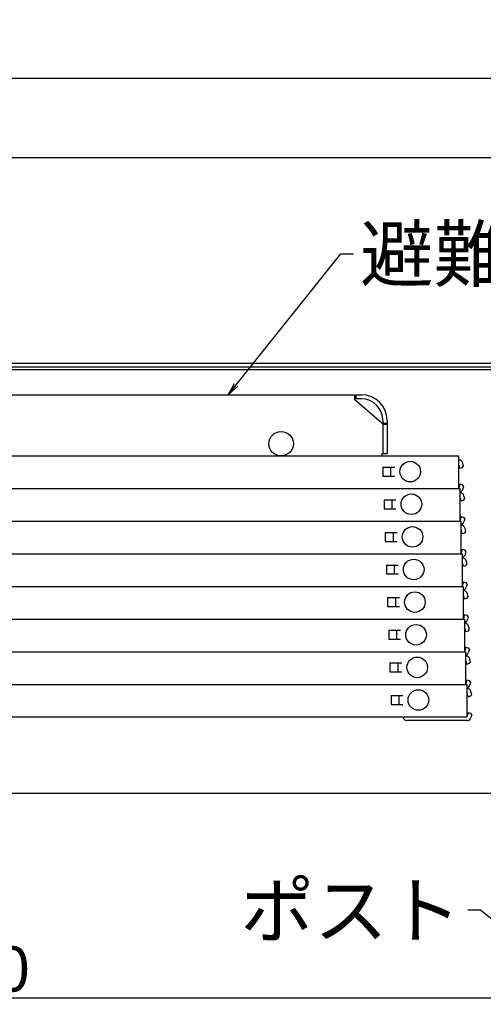
# Model space of a CAD drawing. Extents: x -4812 to -812, y -3400 to -630.
# Drawn here: x -3985 to -3805, y -2170 to -1787 of the extents above; entities that cross this region are included whole.
import ezdxf

# ---------------------------------------------------------------- set-up
doc = ezdxf.new("R2010")
doc.units = 0
doc.header["$LTSCALE"] = 10
doc.header["$MEASUREMENT"] = 0
doc.layers.get('0').update_dxf_attribs({"color": 4, "linetype": 'CONTINUOUS'})
doc.layers.get('DEFPOINTS').update_dxf_attribs({"linetype": 'CONTINUOUS'})
for name, color, linetype in [('08文字', 21, 'CONTINUOUS'), ('hashigo', 31, 'CONTINUOUS'), ('SUNPO', 3, 'CONTINUOUS')]:
    doc.layers.add(name, color=color, linetype=linetype)
doc.styles.get("Standard").update_dxf_attribs({"font": 'simplex.shx', "width": 0.7, "bigfont": 'bigfont.shx'})
doc.dimstyles.new('一般寸法', dxfattribs={"dimscale": 5, "dimtxt": 3.5, "dimasz": 1, "dimexe": 0.5, "dimexo": 2, "dimgap": 0.5, "dimtad": 1, "dimdec": 0, "dimzin": 9, "dimdsep": 46, "dimtxsty": 'Standard', "dimblk1": 'ORIGIN', "dimblk2": 'ORIGIN', "dimsah": 1, "dimcen": 1, "dimclrd": 11, "dimclre": 11, "dimclrt": 2, "dimadec": 0, "dimazin": 2, "dimtfac": 1, "dimtdec": 0, "dimtmove": 2, "dimatfit": 3, "dimldrblk": 'OPEN', "dimfxl": 0, "dimtolj": 1, "dimtzin": 9, "dimarcsym": 0})

# ---------------------------------------------------------------- blocks, each defined once
blk = doc.blocks.new('_OPEN')
at = {"color": 0, "linetype": 'ByBlock'}
for p, q in [((-1, 0.167), (0, 0)), ((0, 0), (-1, -0.167)), ((0, 0), (-1, 0))]:
    blk.add_line(p, q, dxfattribs=at)
blk = doc.blocks.new('_ORIGIN')
at = {"color": 0, "linetype": 'ByBlock'}
blk.add_line((0, 0), (-1, 0), dxfattribs=at)
blk.add_circle((0, 0), 0.5, dxfattribs=at)
blk = doc.blocks.new('*D27')
at = {"layer": 'DEFPOINTS', "color": 0}
for p in [(-3700.77, -1809.55), (-4353.57, -1942.14), (-3700.77, -1942.14)]:
    blk.add_point(p, dxfattribs=at)
at = {"layer": 'SUNPO', "color": 11, "lineweight": -2}
for p, q in [((-4353.57, -1932.14), (-4353.57, -1807.05)), ((-3700.77, -1932.14), (-3700.77, -1807.05)), ((-4348.57, -1809.55), (-3705.77, -1809.55))]:
    blk.add_line(p, q, dxfattribs=at)
at = {"layer": 'SUNPO', "color": 11, "lineweight": -2, "xscale": 5, "yscale": 5, "zscale": 5, "rotation": 180}
blk.add_blockref('_ORIGIN', (-4353.57, -1809.55), dxfattribs=at)
at = {"layer": 'SUNPO', "color": 11, "lineweight": -2, "xscale": 5, "yscale": 5, "zscale": 5}
blk.add_blockref('_ORIGIN', (-3700.77, -1809.55), dxfattribs=at)
at = {"layer": 'SUNPO', "color": 2, "insert": (-4027.17, -1798.3), "char_height": 17.5, "attachment_point": 5}
blk.add_mtext('\\A1;653', dxfattribs=at)
blk = doc.blocks.new('*D68')
at = {"layer": 'DEFPOINTS', "color": 0}
for p in [(-4327.17, -2085.78), (-3727.17, -2086.74), (-3727.17, -2167.52)]:
    blk.add_point(p, dxfattribs=at)
at = {"layer": 'SUNPO', "color": 11, "lineweight": -2}
for p, q in [((-4327.17, -2095.78), (-4327.17, -2170.02)), ((-3727.17, -2096.74), (-3727.17, -2170.02)), ((-4322.17, -2167.52), (-3732.17, -2167.52))]:
    blk.add_line(p, q, dxfattribs=at)
at = {"layer": 'SUNPO', "color": 11, "lineweight": -2, "xscale": 5, "yscale": 5, "zscale": 5, "rotation": 180}
blk.add_blockref('_ORIGIN', (-4327.17, -2167.52), dxfattribs=at)
at = {"layer": 'SUNPO', "color": 11, "lineweight": -2, "xscale": 5, "yscale": 5, "zscale": 5}
blk.add_blockref('_ORIGIN', (-3727.17, -2167.52), dxfattribs=at)
at = {"layer": 'SUNPO', "color": 2, "insert": (-4027.17, -2156.27), "char_height": 17.5, "attachment_point": 5}
blk.add_mtext('\\A1;開口\\~600', dxfattribs=at)
blk = doc.blocks.new('*D85')
at = {"layer": 'DEFPOINTS', "color": 0}
for p in [(-3714.77, -1840.43), (-4346.77, -1923.94), (-3714.77, -1927.71)]:
    blk.add_point(p, dxfattribs=at)
at = {"layer": 'SUNPO', "color": 11, "lineweight": -2}
for p, q in [((-4346.77, -1913.94), (-4346.77, -1837.93)), ((-3714.77, -1917.71), (-3714.77, -1837.93)), ((-4341.77, -1840.43), (-3719.77, -1840.43))]:
    blk.add_line(p, q, dxfattribs=at)
at = {"layer": 'SUNPO', "color": 11, "lineweight": -2, "xscale": 5, "yscale": 5, "zscale": 5, "rotation": 180}
blk.add_blockref('_ORIGIN', (-4346.77, -1840.43), dxfattribs=at)
at = {"layer": 'SUNPO', "color": 11, "lineweight": -2, "xscale": 5, "yscale": 5, "zscale": 5}
blk.add_blockref('_ORIGIN', (-3714.77, -1840.43), dxfattribs=at)
at = {"layer": 'SUNPO', "color": 2, "insert": (-4030.77, -1829.18), "char_height": 17.5, "attachment_point": 5}
blk.add_mtext('\\A1;632', dxfattribs=at)

msp = doc.modelspace()

# ---------------------------------------------------------------- linework, layer by layer
for p, q in [((-4343.27, -1920.44), (-3718.27, -1920.44)), ((-4343.27, -1921.94), (-3718.27, -1921.94)), ((-4135.37, -1922.94), (-3755.67, -1922.94)), ((-3772.17, -2087.94), (-4207.16, -2087.94))]:
    msp.add_line(p, q)
at = {"layer": 'hashigo'}
for p, q in [((-4274.17, -1932.8), (-3854.47, -1932.8)), ((-3854.47, -1934.8), (-3854.47, -1932.8)), ((-3843.97, -1943.8), (-3854.47, -1934.8)), ((-3853.97, -1932.8), (-3851.97, -1932.8)), ((-3853.97, -1934.4), (-3853.97, -1932.8)), ((-3851.97, -1934.4), (-3853.97, -1934.4)), ((-3843.57, -1942.8), (-3843.57, -1955.6)), ((-3841.97, -1942.8), (-3841.97, -1955.6)), ((-3843.97, -1943.8), (-3843.57, -1943.8)), ((-3843.57, -1943.8), (-3841.97, -1943.8)), ((-3843.57, -1943.95), (-3843.57, -1955.6)), ((-3843.57, -1944.3), (-3841.97, -1944.3)), ((-4277.17, -1956.6), (-3814.17, -1956.6)), ((-3843.97, -1955.6), (-3841.97, -1955.6)), ((-3843.97, -1955.6), (-3843.97, -1956.6)), ((-3814.17, -1956.6), (-3814.17, -1969.3)), ((-3843.57, -1960.95), (-3838.97, -1960.95)), ((-3843.57, -1960.95), (-3843.57, -1964.45)), ((-3840.57, -1960.95), (-3840.57, -1964.45)), ((-3814.07, -1958.2), (-3814.17, -1958.2)), ((-3814.07, -1959.8), (-3814.17, -1959.8)), ((-3813.64, -1961.4), (-3814.07, -1959.8)), ((-3813.64, -1961.4), (-3812.58, -1961.12)), ((-3812.58, -1961.12), (-3812.22, -1960.51)), ((-3812.22, -1960.51), (-3812.52, -1959.39)), ((-3843.57, -1964.45), (-3838.97, -1964.45)), ((-4274.17, -1969.3), (-3814.17, -1969.3)), ((-4242.21, -1969.3), (-3813.71, -1969.3)), ((-3841.51, -1969.3), (-3813.71, -1969.3)), ((-3814.07, -1969.1), (-3814.17, -1969.1)), ((-3813.64, -1967.5), (-3814.07, -1969.1)), ((-3813.71, -1969.3), (-3813.71, -1982)), ((-3813.64, -1967.5), (-3812.58, -1967.79)), ((-3812.22, -1968.4), (-3812.58, -1967.79)), ((-3812.22, -1968.4), (-3812.52, -1969.52)), ((-3813.61, -1970.9), (-3813.71, -1970.9)), ((-3813.61, -1972.5), (-3813.71, -1972.5)), ((-3813.18, -1974.1), (-3813.61, -1972.5)), ((-3812.12, -1973.82), (-3811.77, -1973.21)), ((-3811.77, -1973.21), (-3812.07, -1972.09)), ((-3843.11, -1973.65), (-3838.51, -1973.65)), ((-3843.11, -1973.65), (-3843.11, -1977.15)), ((-3843.11, -1977.15), (-3838.51, -1977.15)), ((-3840.11, -1973.65), (-3840.11, -1977.15)), ((-3813.18, -1974.1), (-3812.12, -1973.82)), ((-3813.18, -1980.2), (-3813.61, -1981.8)), ((-3813.18, -1980.2), (-3812.12, -1980.49)), ((-3811.77, -1981.1), (-3812.12, -1980.49)), ((-3811.77, -1981.1), (-3812.07, -1982.22)), ((-4242.21, -1982), (-3813.71, -1982)), ((-4241.76, -1982), (-3813.26, -1982)), ((-3841.06, -1982), (-3813.26, -1982)), ((-3813.61, -1981.8), (-3813.71, -1981.8)), ((-3813.26, -1982), (-3813.26, -1994.7)), ((-3813.16, -1983.6), (-3813.26, -1983.6)), ((-3811.31, -1985.91), (-3811.61, -1984.79)), ((-3842.66, -1986.35), (-3838.06, -1986.35)), ((-3842.66, -1986.35), (-3842.66, -1989.85)), ((-3839.66, -1986.35), (-3839.66, -1989.85)), ((-3813.16, -1985.2), (-3813.26, -1985.2)), ((-3812.73, -1986.8), (-3813.16, -1985.2)), ((-3812.73, -1986.8), (-3811.67, -1986.52)), ((-3811.67, -1986.52), (-3811.31, -1985.91)), ((-3842.66, -1989.85), (-3838.06, -1989.85)), ((-4241.76, -1994.7), (-3813.26, -1994.7)), ((-4241.3, -1994.7), (-3812.8, -1994.7)), ((-3840.6, -1994.7), (-3812.8, -1994.7)), ((-3813.16, -1994.5), (-3813.26, -1994.5)), ((-3812.73, -1992.9), (-3813.16, -1994.5)), ((-3812.8, -1994.7), (-3812.8, -2007.4)), ((-3812.7, -1996.3), (-3812.8, -1996.3)), ((-3812.73, -1992.9), (-3811.67, -1993.19)), ((-3811.31, -1993.8), (-3811.67, -1993.19)), ((-3811.31, -1993.8), (-3811.61, -1994.92)), ((-3842.2, -1999.05), (-3837.6, -1999.05)), ((-3842.2, -1999.05), (-3842.2, -2002.55)), ((-3839.2, -1999.05), (-3839.2, -2002.55)), ((-3812.7, -1997.9), (-3812.8, -1997.9)), ((-3812.27, -1999.5), (-3812.7, -1997.9)), ((-3812.27, -1999.5), (-3811.21, -1999.22)), ((-3811.21, -1999.22), (-3810.86, -1998.61)), ((-3810.86, -1998.61), (-3811.16, -1997.49)), ((-3842.2, -2002.55), (-3837.6, -2002.55)), ((-4241.3, -2007.4), (-3812.8, -2007.4)), ((-4240.85, -2007.4), (-3812.35, -2007.4)), ((-3840.15, -2007.4), (-3812.35, -2007.4)), ((-3812.7, -2007.2), (-3812.8, -2007.2)), ((-3812.27, -2005.6), (-3812.7, -2007.2)), ((-3812.35, -2007.4), (-3812.35, -2020.1)), ((-3812.27, -2005.6), (-3811.21, -2005.89)), ((-3810.86, -2006.5), (-3811.21, -2005.89)), ((-3810.86, -2006.5), (-3811.16, -2007.62)), ((-3841.75, -2011.75), (-3837.15, -2011.75)), ((-3841.75, -2011.75), (-3841.75, -2015.25)), ((-3838.75, -2011.75), (-3838.75, -2015.25)), ((-3812.25, -2009), (-3812.35, -2009)), ((-3812.25, -2010.6), (-3812.35, -2010.6)), ((-3811.82, -2012.2), (-3812.25, -2010.6)), ((-3810.76, -2011.92), (-3810.4, -2011.31)), ((-3810.4, -2011.31), (-3810.7, -2010.19)), ((-3841.75, -2015.25), (-3837.15, -2015.25)), ((-3811.82, -2012.2), (-3810.76, -2011.92)), ((-3811.82, -2018.3), (-3812.25, -2019.9)), ((-3811.82, -2018.3), (-3810.76, -2018.59)), ((-3810.4, -2019.2), (-3810.76, -2018.59)), ((-3810.4, -2019.2), (-3810.7, -2020.32)), ((-4240.85, -2020.1), (-3812.35, -2020.1)), ((-4240.39, -2020.1), (-3811.89, -2020.1)), ((-3839.69, -2020.1), (-3811.89, -2020.1)), ((-3812.25, -2019.9), (-3812.35, -2019.9)), ((-3811.89, -2020.1), (-3811.89, -2032.8)), ((-3811.79, -2021.7), (-3811.89, -2021.7)), ((-3811.79, -2023.3), (-3811.89, -2023.3)), ((-3811.36, -2024.9), (-3811.79, -2023.3)), ((-3809.95, -2024.01), (-3810.25, -2022.89)), ((-3841.29, -2024.45), (-3836.69, -2024.45)), ((-3841.29, -2024.45), (-3841.29, -2027.95)), ((-3838.29, -2024.45), (-3838.29, -2027.95)), ((-3811.36, -2024.9), (-3810.3, -2024.62)), ((-3810.3, -2024.62), (-3809.95, -2024.01)), ((-3841.29, -2027.95), (-3836.69, -2027.95)), ((-4240.39, -2032.8), (-3811.89, -2032.8)), ((-4239.94, -2032.8), (-3811.44, -2032.8)), ((-3839.24, -2032.8), (-3811.44, -2032.8)), ((-3811.79, -2032.6), (-3811.89, -2032.6)), ((-3811.36, -2031), (-3811.79, -2032.6)), ((-3811.44, -2032.8), (-3811.44, -2045.5)), ((-3811.34, -2034.4), (-3811.44, -2034.4)), ((-3811.36, -2031), (-3810.3, -2031.29)), ((-3809.95, -2031.9), (-3810.3, -2031.29)), ((-3809.95, -2031.9), (-3810.25, -2033.02)), ((-3840.84, -2037.15), (-3836.24, -2037.15)), ((-3840.84, -2037.15), (-3840.84, -2040.65)), ((-3837.84, -2037.15), (-3837.84, -2040.65)), ((-3811.34, -2036), (-3811.44, -2036)), ((-3810.91, -2037.6), (-3811.34, -2036)), ((-3810.91, -2037.6), (-3809.85, -2037.32)), ((-3809.85, -2037.32), (-3809.49, -2036.71)), ((-3809.49, -2036.71), (-3809.79, -2035.59)), ((-3840.84, -2040.65), (-3836.24, -2040.65)), ((-4239.94, -2045.5), (-3811.44, -2045.5)), ((-4239.48, -2045.5), (-3810.98, -2045.5)), ((-3838.78, -2045.5), (-3810.98, -2045.5)), ((-3811.34, -2045.3), (-3811.44, -2045.3)), ((-3810.91, -2043.7), (-3811.34, -2045.3)), ((-3810.98, -2045.5), (-3810.98, -2058.2)), ((-3810.91, -2043.7), (-3809.85, -2043.99)), ((-3809.49, -2044.6), (-3809.85, -2043.99)), ((-3809.49, -2044.6), (-3809.79, -2045.72)), ((-3840.38, -2049.85), (-3835.78, -2049.85)), ((-3840.38, -2049.85), (-3840.38, -2053.35)), ((-3837.38, -2049.85), (-3837.38, -2053.35)), ((-3810.88, -2047.1), (-3810.98, -2047.1)), ((-3810.88, -2048.7), (-3810.98, -2048.7)), ((-3810.45, -2050.3), (-3810.88, -2048.7)), ((-3810.45, -2050.3), (-3809.39, -2050.02)), ((-3809.39, -2050.02), (-3809.04, -2049.41)), ((-3809.04, -2049.41), (-3809.34, -2048.29)), ((-3840.38, -2053.35), (-3835.78, -2053.35)), ((-3810.45, -2056.4), (-3810.88, -2058)), ((-3810.45, -2056.4), (-3809.39, -2056.69)), ((-3809.04, -2057.3), (-3809.39, -2056.69)), ((-3809.04, -2057.3), (-3809.34, -2058.42)), ((-4239.48, -2058.2), (-3810.98, -2058.2)), ((-3811.28, -2059.6), (-3834.18, -2059.6)), ((-3810.88, -2059.6), (-3811.28, -2059.6)), ((-3810.88, -2058), (-3810.98, -2058))]:
    msp.add_line(p, q, dxfattribs=at)
for centre, radius in [((-3883.17, -1951.85), 4.75), ((-3832.97, -1962.7), 4), ((-3832.51, -1975.4), 4), ((-3832.06, -1988.1), 4), ((-3831.6, -2000.8), 4), ((-3831.15, -2013.5), 4), ((-3830.69, -2026.2), 4), ((-3830.24, -2038.9), 4), ((-3829.78, -2051.6), 4)]:
    msp.add_circle(centre, radius, dxfattribs=at)
for centre, radius, start, end in [((-3851.97, -1942.8), 10, 0, 90), ((-3851.97, -1942.8), 8.4, 0, 90), ((-3814.07, -1959.8), 1.6, 15, 90), ((-3814.07, -1969.1), 1.6, 282.8163, 345), ((-3813.61, -1972.5), 1.6, 15, 90), ((-3813.61, -1981.8), 1.6, 282.8163, 345), ((-3813.16, -1985.2), 1.6, 15, 90), ((-3813.16, -1994.5), 1.6, 282.8163, 345), ((-3812.7, -1997.9), 1.6, 15, 90), ((-3812.7, -2007.2), 1.6, 282.8163, 345), ((-3812.25, -2010.6), 1.6, 15, 90), ((-3812.25, -2019.9), 1.6, 282.8163, 345), ((-3811.79, -2023.3), 1.6, 15, 90), ((-3811.79, -2032.6), 1.6, 282.8163, 345), ((-3811.34, -2036), 1.6, 15, 90), ((-3811.34, -2045.3), 1.6, 282.8163, 345), ((-3810.88, -2048.7), 1.6, 15, 90), ((-3834.18, -2058), 1.6, 187.1808, 270), ((-3810.88, -2058), 1.6, 270, 282.8163), ((-3810.88, -2058), 1.6, 282.8163, 345)]:
    msp.add_arc(centre, radius, start, end, dxfattribs=at)

# ---------------------------------------------------------------- texts
at = {"layer": '08文字', "color": 2, "char_height": 21}
for s, insert, attachment_point in [('避難はしご', (-3852.47, -1867.48), 1), ('ポスト', (-3813.08, -2122.95), 3)]:
    msp.add_mtext(s, dxfattribs=dict(at, insert=insert, attachment_point=attachment_point))

# ---------------------------------------------------------------- dimensions: what is measured, and where the dimension line sits
at = {"layer": 'SUNPO'}
for base, p1, p2, picture, middle in [((-3700.77, -1809.55), (-4353.57, -1942.14), (-3700.77, -1942.14), '*D27', (-4027.17, -1798.3)), ((-3714.77, -1840.43), (-4346.77, -1923.94), (-3714.77, -1927.71), '*D85', (-4030.77, -1829.18))]:
    dim = msp.add_linear_dim(base=base, p1=p1, p2=p2, dimstyle='一般寸法', dxfattribs=at)
    dim.commit()
    dim.dimension.update_dxf_attribs({"geometry": picture, "text_midpoint": middle})
dim = msp.add_linear_dim(base=(-3727.17, -2167.52), p1=(-4327.17, -2085.78), p2=(-3727.17, -2086.74), text='開口\\~<>', dimstyle='一般寸法', dxfattribs=at)
dim.commit()
dim.dimension.update_dxf_attribs({"geometry": '*D68', "text_midpoint": (-4027.17, -2156.27)})

# ---------------------------------------------------------------- leaders
at = {"layer": '08文字'}
for points in [[(-3903.75, -1932.8), (-3859.97, -1877.98), (-3854.97, -1877.98)], [(-3771.96, -2160.44), (-3805.58, -2133.45), (-3810.58, -2133.45)]]:
    msp.add_leader(points, dimstyle='一般寸法', override={"dimgap": 0.5, "dimtad": 0}, dxfattribs=at)

doc.saveas('drawing.dxf')
